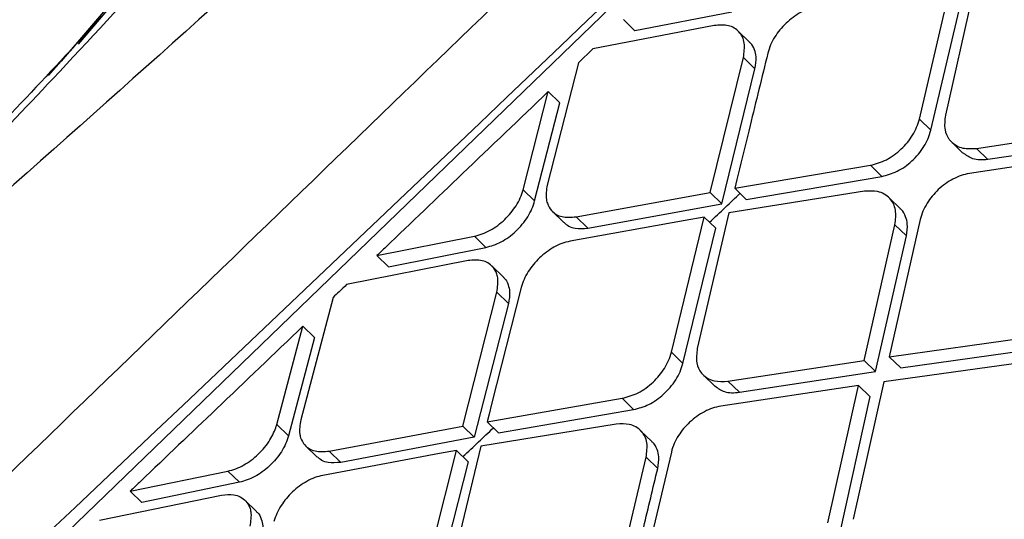
# Model space of a CAD drawing. Extents: x 400 to 500, y 484 to 637.
# Drawn here: x 485 to 486, y 518 to 518 of the extents above; entities that cross this region are included whole.
import ezdxf

# ---------------------------------------------------------------- set-up
doc = ezdxf.new("R2010")
doc.units = 0
doc.header["$MEASUREMENT"] = 0
doc.layers.add('DIM', color=3, linetype='Continuous')
doc.layers.add('GEOMETRY', color=3, linetype='Continuous', lineweight=25)

# ---------------------------------------------------------------- blocks, each defined once
blk = doc.blocks.new('GRANDEE 2023')
at = {"layer": 'GEOMETRY', "ltscale": 16}
for p, q in [((34.1549, -79.6437), (36.6245, -77.2602)), ((35.703, -78.5794), (35.7365, -78.4366)), ((35.7623, -78.4322), (35.7302, -78.5754)), ((35.715, -78.5911), (35.7485, -78.4483)), ((35.5062, -78.4674), (35.4045, -78.487)), ((35.4877, -78.4813), (35.3605, -78.5057)), ((35.4045, -78.487), (35.3924, -78.4752)), ((35.5248, -78.4988), (35.5128, -78.4871)), ((35.3605, -78.5057), (35.3452, -78.5204)), ((35.3452, -78.5204), (35.3125, -78.6486)), ((35.4836, -78.6564), (35.5184, -78.515)), ((35.5184, -78.515), (35.5305, -78.5267)), ((35.4957, -78.6682), (35.5305, -78.5267)), ((35.2872, -78.6535), (35.3135, -78.5507)), ((35.3135, -78.5507), (35.3257, -78.5625)), ((35.2993, -78.6653), (35.3257, -78.5625)), ((35.703, -78.5794), (35.715, -78.5911)), ((35.7627, -78.6102), (35.9059, -78.5887)), ((35.7367, -78.6035), (35.7487, -78.6152)), ((35.9179, -78.6004), (35.7747, -78.6219)), ((35.9002, -78.615), (35.7554, -78.6365)), ((35.7627, -78.6102), (35.7747, -78.6219)), ((35.5093, -78.6519), (35.6515, -78.6279)), ((35.6635, -78.6396), (35.6515, -78.6279)), ((35.5213, -78.6637), (35.6635, -78.6396)), ((35.2872, -78.6535), (35.2993, -78.6653)), ((35.3429, -78.682), (35.4836, -78.6565)), ((35.4836, -78.6564), (35.4956, -78.6682)), ((35.6455, -78.6552), (35.503, -78.6777)), ((35.5093, -78.6519), (35.5213, -78.6637)), ((35.355, -78.6938), (35.4957, -78.6682)), ((35.683, -78.6735), (35.6709, -78.6618)), ((35.318, -78.6763), (35.3301, -78.6881)), ((35.503, -78.6777), (35.47, -78.8199)), ((35.4573, -78.6857), (35.3365, -78.7076)), ((35.3429, -78.682), (35.355, -78.6938)), ((35.4428, -78.824), (35.4773, -78.6822)), ((35.4773, -78.6822), (35.4573, -78.6857)), ((35.4773, -78.6822), (35.4894, -78.6939)), ((35.7038, -78.6849), (35.6714, -78.8287)), ((35.4549, -78.8357), (35.4894, -78.6939)), ((35.645, -78.8326), (35.6773, -78.6904)), ((35.6773, -78.6904), (35.6894, -78.702)), ((35.1339, -78.7226), (35.2361, -78.7023)), ((35.2361, -78.7024), (35.2482, -78.7141)), ((35.657, -78.8442), (35.6894, -78.702)), ((35.146, -78.7344), (35.2482, -78.7141)), ((35.2295, -78.7278), (35.102, -78.7531)), ((35.146, -78.7344), (35.1339, -78.7226)), ((35.2665, -78.7452), (35.2543, -78.7334)), ((35.2239, -78.9015), (35.2597, -78.761)), ((35.2852, -78.7562), (35.2541, -78.8785)), ((35.2597, -78.761), (35.2719, -78.7728)), ((35.0879, -78.7665), (35.054, -78.8949)), ((35.2719, -78.7728), (35.236, -78.9132)), ((35.0288, -78.8999), (35.0562, -78.7968)), ((35.0684, -78.8086), (35.0562, -78.7968)), ((35.0684, -78.8086), (35.041, -78.9117)), ((35.6714, -78.8287), (35.8173, -78.8083)), ((35.6834, -78.8404), (35.8293, -78.8199)), ((35.4428, -78.824), (35.4548, -78.8357)), ((35.502, -78.8544), (35.645, -78.8326)), ((35.657, -78.8442), (35.645, -78.8326)), ((35.6714, -78.8287), (35.6834, -78.8404)), ((35.5141, -78.866), (35.657, -78.8442)), ((35.8117, -78.8347), (35.6655, -78.8549)), ((35.4762, -78.8478), (35.4883, -78.8595)), ((35.502, -78.8544), (35.5141, -78.866)), ((35.6391, -78.8587), (35.4946, -78.8805)), ((35.607, -79.0028), (35.6391, -78.8587)), ((35.6655, -78.8549), (35.6336, -78.9992)), ((35.6391, -78.8587), (35.6511, -78.8704)), ((35.2494, -78.8969), (35.3912, -78.8723)), ((35.3912, -78.8723), (35.4032, -78.8841)), ((35.6511, -78.8704), (35.619, -79.0144)), ((35.2615, -78.9086), (35.4032, -78.8841)), ((35.0288, -78.8999), (35.041, -78.9117)), ((35.0839, -78.9277), (35.2239, -78.9015)), ((35.2239, -78.9015), (35.2359, -78.9132)), ((35.385, -78.8994), (35.2429, -78.9224)), ((35.2494, -78.8969), (35.2615, -78.9086)), ((35.4223, -78.9176), (35.4102, -78.9059)), ((35.236, -78.9132), (35.096, -78.9395)), ((35.0591, -78.9222), (35.0713, -78.934)), ((35.2429, -78.9224), (35.2088, -79.0635)), ((35.1994, -78.9303), (35.0772, -78.9531)), ((35.0839, -78.9277), (35.096, -78.9395)), ((35.1817, -79.0677), (35.2174, -78.927)), ((35.2174, -78.927), (35.1994, -78.9303)), ((35.2174, -78.927), (35.2295, -78.9388)), ((35.3829, -79.0753), (35.4164, -78.9342)), ((35.4428, -78.9287), (35.4092, -79.0714)), ((35.4164, -78.9342), (35.4284, -78.9459)), ((35.2295, -78.9388), (35.1938, -79.0794)), ((34.875, -78.9698), (34.9776, -78.9486)), ((34.9776, -78.9486), (34.9898, -78.9604)), ((34.9898, -78.9604), (34.8872, -78.9816)), ((34.843, -79.0002), (34.9709, -78.9739)), ((34.875, -78.9698), (34.8871, -78.9816)), ((35.0076, -78.991), (34.9954, -78.9792))]:
    blk.add_line(p, q, dxfattribs=at)
at = {"layer": 'GEOMETRY', "ltscale": 16, "flags": 128}
for points in [[(34.8207, -78.501), (34.8968, -78.4114), (34.9804, -78.3066), (35.0556, -78.2049), (35.1218, -78.1069), (35.1786, -78.0134), (35.2254, -77.9251), (35.262, -77.8426), (35.2881, -77.7667), (35.3034, -77.6979), (35.3079, -77.6367), (35.3015, -77.5835), (35.2843, -77.5389), (35.2563, -77.503), (35.2373, -77.4878)], [(35.2634, -77.5185), (35.28, -77.5424), (35.2972, -77.5869), (35.3036, -77.6399), (35.2992, -77.7009), (35.2839, -77.7695), (35.2579, -77.8452), (35.2214, -77.9274), (35.1747, -78.0154), (35.1181, -78.1086), (35.0521, -78.2063), (34.9771, -78.3078), (34.8938, -78.4122), (34.8027, -78.5188), (34.7895, -78.5337)], [(35.5143, -78.6315), (35.5115, -78.6429), (35.5093, -78.6519)], [(35.2541, -78.8785), (35.2515, -78.8888), (35.2494, -78.8969)]]:
    blk.add_lwpolyline(points, dxfattribs=at)
at = {"layer": 'GEOMETRY', "ltscale": 16}
for points, knots in [([(39.3344, -73.6754), (39.0943, -73.989), (38.614, -74.6164), (37.8515, -75.526), (37.0585, -76.4108), (36.2329, -77.2665), (35.3771, -78.0921), (34.4922, -78.8851), (33.5825, -79.6476), (32.9551, -80.1279), (32.6415, -80.3679)], [0, 0, 0, 0, 0.124824, 0.249783, 0.374855, 0.499996, 0.625137, 0.750211, 0.875173, 1, 1, 1, 1]), ([(40.1497, -73.709), (40.0127, -73.8419), (39.7344, -74.112), (39.3257, -74.5096), (38.9336, -74.8911), (38.5729, -75.2424), (38.2434, -75.5632), (37.9632, -75.8359), (37.7285, -76.0643), (37.5351, -76.2523), (37.361, -76.4215), (37.2052, -76.5728), (37.0576, -76.7162), (36.8887, -76.8801), (36.6825, -77.0802), (36.4323, -77.3228), (36.1506, -77.5956), (35.8375, -77.8988), (35.4928, -78.2323), (35.1244, -78.5882), (34.7337, -78.9655), (34.3219, -79.3632), (33.8821, -79.7881), (33.4291, -80.2259), (33.123, -80.5224), (32.9727, -80.668)], [0, 0, 0, 0, 0.057285, 0.116397, 0.171134, 0.221513, 0.267531, 0.309184, 0.338855, 0.365836, 0.39013, 0.411737, 0.431012, 0.451894, 0.482374, 0.517226, 0.556449, 0.600044, 0.64801, 0.700352, 0.753718, 0.810985, 0.872139, 0.937203, 1, 1, 1, 1]), ([(33.9905, -79.2891), (34.063, -79.2279), (34.2077, -79.1057), (34.4156, -78.916), (34.6123, -78.726), (34.814, -78.5184), (35.0132, -78.2975), (35.2013, -78.0691), (35.3595, -77.8565), (35.4884, -77.6609), (35.5884, -77.4828), (35.6599, -77.3228), (35.7026, -77.1811), (35.7156, -77.0584), (35.6978, -76.9559), (35.6475, -76.8754), (35.563, -76.8192), (35.4534, -76.7925), (35.3278, -76.79), (35.1944, -76.8057), (35.0421, -76.8401), (34.8722, -76.8938), (34.6866, -76.9666), (34.4876, -77.0583), (34.2779, -77.1678), (34.0601, -77.2941), (33.837, -77.4355), (33.6114, -77.5908), (33.3856, -77.7573), (33.2377, -77.8764), (33.1638, -77.936)], [0, 0, 0, 0, 0.033507, 0.066882, 0.099825, 0.132113, 0.173961, 0.214464, 0.253824, 0.292295, 0.330159, 0.36771, 0.405235, 0.443031, 0.481383, 0.520526, 0.560639, 0.601823, 0.633424, 0.66558, 0.698216, 0.731243, 0.764569, 0.798093, 0.831727, 0.865406, 0.899089, 0.932753, 0.966388, 1, 1, 1, 1]), ([(35.6281, -77.2199), (35.6293, -77.2271), (35.6314, -77.24), (35.6296, -77.2658), (35.6258, -77.2909), (35.6214, -77.3121), (35.6165, -77.332), (35.6111, -77.3516), (35.604, -77.3741), (35.5909, -77.412), (35.5681, -77.4685), (35.5321, -77.5444), (35.4891, -77.6247), (35.4445, -77.7005), (35.3984, -77.7736), (35.3474, -77.8505), (35.2813, -77.9443), (35.1946, -78.0603), (35.0904, -78.1912), (34.9683, -78.3355), (34.8284, -78.4917), (34.6614, -78.6674), (34.4648, -78.8614), (34.2388, -79.071), (34.0741, -79.2105), (33.9887, -79.2829)], [0, 0, 0, 0, 0.0494022, 0.0897405, 0.1211357, 0.1435997, 0.1579362, 0.1721952, 0.1884207, 0.2066253, 0.2490082, 0.2934106, 0.3352353, 0.374484, 0.4040213, 0.436636, 0.4766421, 0.5243552, 0.5802082, 0.6333873, 0.6930188, 0.7594707, 0.8329643, 0.913366, 1, 1, 1, 1]), ([(33.01, -80.682), (33.0104, -80.6816), (33.0139, -80.6784), (33.0253, -80.6677), (33.0659, -80.6295), (33.2177, -80.487), (33.809, -79.9333), (34.9803, -78.8398), (36.0224, -77.837), (36.6226, -77.2594)], [0, 0, 0, 0, 0.000353, 0.002828, 0.009436, 0.033986, 0.128384, 0.498019, 1, 1, 1, 1]), ([(35.5951, -78.4615), (35.5923, -78.4622), (35.5867, -78.4635), (35.5756, -78.4687), (35.5626, -78.4783), (35.5524, -78.4908), (35.5465, -78.5018), (35.5448, -78.5074), (35.5439, -78.5103)], [0, 0, 0, 0, 0.130306, 0.25723, 0.500148, 0.739703, 0.867359, 1, 1, 1, 1]), ([(35.5184, -78.515), (35.5191, -78.5097), (35.5206, -78.4991), (35.5145, -78.4872), (35.5034, -78.4802), (35.4929, -78.4809), (35.4877, -78.4813)], [0, 0, 0, 0, 0.249766, 0.499802, 0.750031, 1, 1, 1, 1]), ([(35.5305, -78.5267), (35.5312, -78.5224), (35.5324, -78.5151), (35.5301, -78.5063), (35.5276, -78.5011), (35.5251, -78.4992), (35.5247, -78.499)], [0, 0, 0, 0, 0.385338, 0.646237, 0.952133, 1, 1, 1, 1]), ([(35.544, -78.5103), (35.5377, -78.5357), (35.5278, -78.576), (35.5179, -78.6165), (35.5143, -78.6315)], [0, 0, 0, 0, 0.6276313, 1, 1, 1, 1]), ([(35.3135, -78.5507), (35.2836, -78.5794), (35.2268, -78.6337), (35.1669, -78.691), (35.137, -78.7196), (35.1339, -78.7226)], [0, 0, 0, 0, 0.5, 0.948214, 1, 1, 1, 1]), ([(35.7302, -78.5754), (35.7296, -78.5807), (35.7286, -78.5898), (35.7323, -78.5982), (35.735, -78.6017), (35.7375, -78.6044), (35.7414, -78.6074), (35.7501, -78.6109), (35.7578, -78.6105), (35.7627, -78.6102)], [0, 0, 0, 0, 0.249161, 0.428558, 0.491856, 0.499315, 0.64023, 0.770796, 1, 1, 1, 1]), ([(35.6515, -78.6279), (35.6572, -78.6264), (35.6684, -78.6233), (35.6844, -78.6115), (35.6946, -78.599), (35.7005, -78.588), (35.7021, -78.5823), (35.703, -78.5794)], [0, 0, 0, 0, 0.25122, 0.499885, 0.739695, 0.867401, 1, 1, 1, 1]), ([(35.6635, -78.6396), (35.6689, -78.6382), (35.6797, -78.6353), (35.6931, -78.6258), (35.7021, -78.6164), (35.7079, -78.6084), (35.7125, -78.5998), (35.7142, -78.594), (35.715, -78.5911)], [0, 0, 0, 0, 0.237949, 0.483213, 0.609344, 0.737488, 0.867691, 1, 1, 1, 1]), ([(35.7747, -78.6219), (35.7719, -78.6221), (35.7664, -78.6227), (35.7569, -78.6211), (35.752, -78.6174), (35.7489, -78.615)], [0, 0, 0, 0, 0.27246, 0.536612, 1, 1, 1, 1]), ([(35.7554, -78.6365), (35.7525, -78.6371), (35.7468, -78.6383), (35.7355, -78.6433), (35.7224, -78.6526), (35.7122, -78.6651), (35.7063, -78.6761), (35.7047, -78.6819), (35.7038, -78.6849)], [0, 0, 0, 0, 0.128939, 0.255483, 0.500432, 0.735236, 0.863987, 1, 1, 1, 1]), ([(35.2361, -78.7024), (35.2388, -78.7017), (35.2443, -78.7003), (35.2554, -78.695), (35.2684, -78.6854), (35.2787, -78.6728), (35.2846, -78.6619), (35.2863, -78.6564), (35.2872, -78.6535)], [0, 0, 0, 0, 0.129008, 0.255478, 0.500117, 0.740833, 0.8682, 1, 1, 1, 1]), ([(35.3125, -78.6486), (35.3117, -78.6539), (35.3108, -78.6598), (35.312, -78.6656), (35.3132, -78.6699), (35.3173, -78.6769), (35.3273, -78.6831), (35.3377, -78.6824), (35.3429, -78.682)], [0, 0, 0, 0, 0.249579, 0.275177, 0.325597, 0.50043, 0.750407, 1, 1, 1, 1]), ([(35.4829, -78.6877), (35.4884, -78.6824), (35.4991, -78.6723), (35.5097, -78.6622), (35.5148, -78.6573)], [0, 0, 0, 0, 0.516491, 1, 1, 1, 1]), ([(35.6773, -78.6904), (35.678, -78.685), (35.6792, -78.6743), (35.6737, -78.6637), (35.6664, -78.658), (35.6578, -78.6545), (35.6503, -78.6549), (35.6455, -78.6552)], [0, 0, 0, 0, 0.249294, 0.498683, 0.644585, 0.776915, 1, 1, 1, 1]), ([(35.2482, -78.7141), (35.2536, -78.7125), (35.2643, -78.7093), (35.2803, -78.6975), (35.2908, -78.6847), (35.2968, -78.6736), (35.2985, -78.6681), (35.2993, -78.6653)], [0, 0, 0, 0, 0.244852, 0.492302, 0.743286, 0.87103, 1, 1, 1, 1]), ([(35.6894, -78.702), (35.69, -78.6977), (35.691, -78.6904), (35.6886, -78.6813), (35.6859, -78.6759), (35.6833, -78.6739), (35.6828, -78.6736)], [0, 0, 0, 0, 0.383577, 0.642419, 0.945467, 1, 1, 1, 1]), ([(35.3302, -78.6879), (35.3317, -78.6893), (35.3349, -78.6921), (35.3431, -78.6948), (35.3504, -78.6942), (35.355, -78.6938)], [0, 0, 0, 0, 0.257837, 0.537399, 1, 1, 1, 1]), ([(35.3365, -78.7076), (35.3336, -78.7083), (35.3281, -78.7096), (35.317, -78.7148), (35.304, -78.7244), (35.2937, -78.7369), (35.2878, -78.7477), (35.286, -78.7534), (35.2852, -78.7562)], [0, 0, 0, 0, 0.130155, 0.257013, 0.500115, 0.739469, 0.867181, 1, 1, 1, 1]), ([(35.2597, -78.761), (35.2605, -78.7557), (35.2616, -78.7485), (35.2592, -78.7399), (35.2548, -78.7327), (35.245, -78.7266), (35.2347, -78.7274), (35.2295, -78.7278)], [0, 0, 0, 0, 0.249482, 0.342738, 0.500385, 0.75038, 1, 1, 1, 1]), ([(35.2663, -78.7453), (35.2667, -78.7456), (35.2692, -78.7474), (35.2716, -78.7526), (35.2738, -78.7614), (35.2726, -78.7685), (35.2719, -78.7728)], [0, 0, 0, 0, 0.052095, 0.357717, 0.617815, 1, 1, 1, 1]), ([(35.102, -78.7531), (35.0994, -78.7556), (35.0947, -78.7601), (35.09, -78.7645), (35.0879, -78.7665)], [0, 0, 0, 0, 0.560001, 1, 1, 1, 1]), ([(35.0562, -78.7968), (35.026, -78.8257), (34.9693, -78.8798), (34.9089, -78.9374), (34.8787, -78.9662), (34.875, -78.9698)], [0, 0, 0, 0, 0.5, 0.938372, 1, 1, 1, 1]), ([(35.47, -78.8199), (35.4694, -78.8252), (35.4682, -78.8351), (35.4722, -78.8433), (35.4766, -78.8484), (35.4808, -78.8516), (35.4894, -78.8551), (35.4971, -78.8546), (35.502, -78.8544)], [0, 0, 0, 0, 0.249179, 0.469215, 0.498974, 0.639487, 0.769974, 1, 1, 1, 1]), ([(35.3912, -78.8723), (35.3968, -78.8708), (35.408, -78.8677), (35.424, -78.856), (35.4343, -78.8435), (35.4402, -78.8326), (35.4419, -78.8269), (35.4428, -78.824)], [0, 0, 0, 0, 0.251011, 0.499986, 0.738943, 0.866819, 1, 1, 1, 1]), ([(35.4032, -78.8841), (35.4085, -78.8826), (35.4193, -78.8798), (35.4326, -78.8703), (35.4417, -78.861), (35.4476, -78.853), (35.4523, -78.8444), (35.454, -78.8386), (35.4549, -78.8357)], [0, 0, 0, 0, 0.23656, 0.481293, 0.607513, 0.736, 0.866811, 1, 1, 1, 1]), ([(35.4885, -78.8593), (35.4915, -78.8616), (35.4964, -78.8654), (35.5058, -78.8668), (35.5113, -78.8663), (35.5141, -78.866)], [0, 0, 0, 0, 0.463904, 0.729147, 1, 1, 1, 1]), ([(35.4946, -78.8805), (35.4917, -78.8811), (35.486, -78.8823), (35.4747, -78.8873), (35.4616, -78.8966), (35.4513, -78.909), (35.4454, -78.9199), (35.4436, -78.9257), (35.4428, -78.9287)], [0, 0, 0, 0, 0.128548, 0.254971, 0.500537, 0.734828, 0.863664, 1, 1, 1, 1]), ([(35.054, -78.8949), (35.0531, -78.9001), (35.0522, -78.9055), (35.0531, -78.9104), (35.0533, -78.9117), (35.0544, -78.9158), (35.0584, -78.9227), (35.0683, -78.9289), (35.0787, -78.9281), (35.0839, -78.9277)], [0, 0, 0, 0, 0.249543, 0.257713, 0.272531, 0.322097, 0.500461, 0.75053, 1, 1, 1, 1]), ([(34.9776, -78.9486), (34.9804, -78.9479), (34.9858, -78.9465), (34.9968, -78.9412), (35.01, -78.9314), (35.0222, -78.9169), (35.027, -78.9054), (35.0287, -78.9004), (35.0288, -78.8999)], [0, 0, 0, 0, 0.129071, 0.255597, 0.500424, 0.749916, 0.973415, 1, 1, 1, 1]), ([(35.2241, -78.9335), (35.2296, -78.9283), (35.2402, -78.9183), (35.2509, -78.9082), (35.256, -78.9033)], [0, 0, 0, 0, 0.514596, 1, 1, 1, 1]), ([(35.4164, -78.9342), (35.417, -78.9289), (35.4184, -78.9183), (35.413, -78.9078), (35.4058, -78.9021), (35.3973, -78.8987), (35.3897, -78.8991), (35.385, -78.8994)], [0, 0, 0, 0, 0.249213, 0.498608, 0.643315, 0.775257, 1, 1, 1, 1]), ([(35.041, -78.9117), (35.0401, -78.9144), (35.0384, -78.92), (35.0338, -78.9283), (35.0281, -78.9362), (35.0191, -78.9457), (35.0058, -78.9556), (34.9951, -78.9588), (34.9898, -78.9604)], [0, 0, 0, 0, 0.129412, 0.257385, 0.384045, 0.509523, 0.756267, 1, 1, 1, 1]), ([(35.4284, -78.9459), (35.4291, -78.9417), (35.4302, -78.9345), (35.4279, -78.9255), (35.4252, -78.9201), (35.4226, -78.918), (35.4222, -78.9177)], [0, 0, 0, 0, 0.371298, 0.633047, 0.945041, 1, 1, 1, 1]), ([(35.096, -78.9395), (35.0914, -78.9399), (35.084, -78.9406), (35.076, -78.9379), (35.0729, -78.9351), (35.0714, -78.9338)], [0, 0, 0, 0, 0.466703, 0.747343, 1, 1, 1, 1]), ([(35.3949, -79.087), (35.4012, -79.0605), (35.4123, -79.0134), (35.4235, -78.9664), (35.4284, -78.9459)], [0, 0, 0, 0, 0.562685, 1, 1, 1, 1]), ([(35.0772, -78.9531), (35.0744, -78.9538), (35.0689, -78.9551), (35.0578, -78.9604), (35.0448, -78.9699), (35.0345, -78.9824), (35.0285, -78.9932), (35.0267, -78.9988), (35.0258, -79.0016)], [0, 0, 0, 0, 0.130048, 0.256843, 0.500038, 0.739257, 0.867023, 1, 1, 1, 1]), ([(34.9709, -78.9739), (34.9753, -78.9734), (34.9826, -78.9726), (34.9909, -78.9755), (34.9968, -78.9799), (35.0002, -78.9856), (35.0025, -78.9941), (35.0013, -79.0013), (35.0005, -79.0065)], [0, 0, 0, 0, 0.216688, 0.350242, 0.500347, 0.660005, 0.750458, 1, 1, 1, 1]), ([(35.0074, -78.9912), (35.0078, -78.9915), (35.0103, -78.9933), (35.0127, -78.9984), (35.0147, -79.0071), (35.0134, -79.0141), (35.0127, -79.0183)], [0, 0, 0, 0, 0.05316, 0.360558, 0.621067, 1, 1, 1, 1])]:
    blk.add_open_spline(points, degree=3, knots=knots, dxfattribs=at)

msp = doc.modelspace()

# ---------------------------------------------------------------- block references
at = {"layer": 'DIM'}
msp.add_blockref('GRANDEE 2023', (449.9568, 596.8281), dxfattribs=at)

doc.saveas('drawing.dxf')
